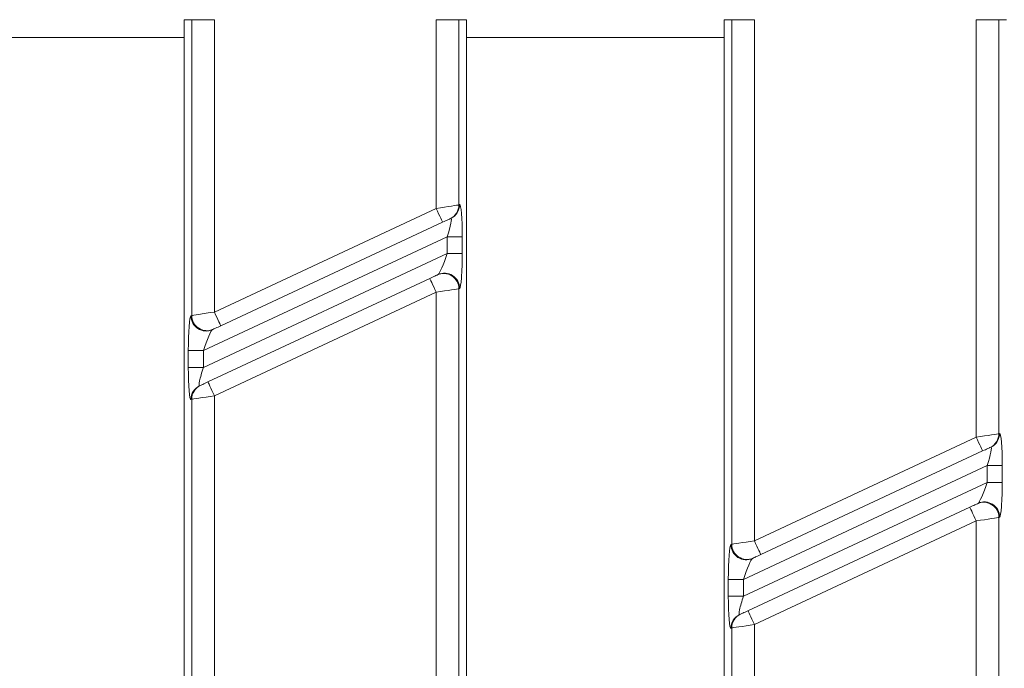
# Model space of a CAD drawing. Units: millimetres. Extents: x 80 to 4527, y 11 to 2910.
# Drawn here: x 1106 to 1171, y 1300 to 1343 of the extents above; entities that cross this region are included whole.
import ezdxf

# ---------------------------------------------------------------- set-up
doc = ezdxf.new("R2010")
doc.units = ezdxf.units.MM
doc.header["$LTSCALE"] = 10

msp = doc.modelspace()

# ---------------------------------------------------------------- linework, layer by layer
at = {"color": 7, "linetype": 'Continuous', "lineweight": 15}
for p, q in [((1117.183, 1342.991), (1116.691, 1342.991)), ((1116.691, 1147.991), (1116.691, 1342.991)), ((1118.678, 1342.991), (1117.183, 1342.991)), ((1117.183, 1323.502), (1117.183, 1342.991)), ((1118.678, 1342.991), (1118.678, 1323.734)), ((1133.304, 1330.555), (1133.304, 1342.991)), ((1134.798, 1342.991), (1133.304, 1342.991)), ((1134.798, 1342.991), (1134.798, 1330.787)), ((1134.798, 1342.991), (1135.291, 1342.991)), ((1135.291, 1342.991), (1135.291, 1147.991)), ((1152.291, 1147.991), (1152.291, 1342.991)), ((1152.783, 1342.991), (1152.291, 1342.991)), ((1154.278, 1342.991), (1152.783, 1342.991)), ((1152.783, 1308.433), (1152.783, 1342.991)), ((1154.278, 1342.991), (1154.278, 1308.665)), ((1168.904, 1315.485), (1168.904, 1342.991)), ((1168.904, 1342.991), (1170.398, 1342.991)), ((1170.398, 1342.991), (1170.398, 1315.717)), ((1170.398, 1342.991), (1170.891, 1342.991)), ((1099.691, 1341.822), (1116.691, 1341.822)), ((1135.291, 1341.822), (1152.291, 1341.822)), ((1134.798, 1330.787), (1134.846, 1330.809)), ((1118.678, 1323.734), (1133.304, 1330.555)), ((1133.726, 1329.648), (1119.1, 1322.828)), ((1134.272, 1329.903), (1134.224, 1329.881)), ((1134.024, 1328.684), (1117.957, 1321.192)), ((1134.024, 1328.684), (1135.021, 1328.684)), ((1134.024, 1327.581), (1134.024, 1328.684)), ((1135.021, 1328.684), (1135.021, 1327.581)), ((1117.957, 1320.088), (1134.024, 1327.581)), ((1134.024, 1327.581), (1135.021, 1327.581)), ((1133.379, 1326.176), (1133.427, 1326.198)), ((1118.255, 1319.124), (1132.881, 1325.944)), ((1133.304, 1325.038), (1118.678, 1318.217)), ((1133.304, 1298.885), (1133.304, 1325.038)), ((1134.846, 1325.292), (1134.798, 1325.27)), ((1134.798, 1325.27), (1134.798, 1299.117)), ((1117.136, 1323.48), (1117.183, 1323.502)), ((1118.602, 1322.596), (1118.555, 1322.574)), ((1116.961, 1320.088), (1116.961, 1321.192)), ((1116.961, 1321.192), (1117.957, 1321.192)), ((1117.957, 1321.192), (1117.957, 1320.088)), ((1116.961, 1320.088), (1117.957, 1320.088)), ((1117.709, 1318.869), (1117.757, 1318.891)), ((1117.183, 1317.985), (1117.136, 1317.963)), ((1117.183, 1291.832), (1117.183, 1317.985)), ((1118.678, 1318.217), (1118.678, 1292.064)), ((1170.398, 1315.717), (1170.446, 1315.74)), ((1154.278, 1308.665), (1168.904, 1315.485)), ((1169.326, 1314.579), (1154.7, 1307.759)), ((1169.872, 1314.833), (1169.824, 1314.811)), ((1169.624, 1313.614), (1153.557, 1306.122)), ((1169.624, 1313.614), (1170.621, 1313.614)), ((1169.624, 1312.511), (1169.624, 1313.614)), ((1170.621, 1313.614), (1170.621, 1312.511)), ((1153.557, 1305.019), (1169.624, 1312.511)), ((1169.624, 1312.511), (1170.621, 1312.511)), ((1153.855, 1304.054), (1168.481, 1310.875)), ((1168.979, 1311.107), (1169.027, 1311.129)), ((1168.904, 1309.968), (1154.278, 1303.148)), ((1168.904, 1283.815), (1168.904, 1309.968)), ((1170.446, 1310.223), (1170.398, 1310.201)), ((1170.398, 1310.201), (1170.398, 1284.047)), ((1152.736, 1308.41), (1152.783, 1308.433)), ((1154.202, 1307.526), (1154.155, 1307.504)), ((1152.561, 1305.019), (1152.561, 1306.122)), ((1152.561, 1306.122), (1153.557, 1306.122)), ((1153.557, 1306.122), (1153.557, 1305.019)), ((1152.561, 1305.019), (1153.557, 1305.019)), ((1153.309, 1303.8), (1153.357, 1303.822)), ((1152.783, 1302.916), (1152.736, 1302.894)), ((1152.783, 1276.763), (1152.783, 1302.916)), ((1154.278, 1303.148), (1154.278, 1276.995))]:
    msp.add_line(p, q, dxfattribs=at)
at = {"color": 7, "linetype": 'Continuous', "lineweight": 15, "flags": 128}
for points in [[(1133.304, 1330.555), (1133.58, 1330.598), (1133.847, 1330.639), (1134.096, 1330.678), (1134.317, 1330.712), (1134.504, 1330.741), (1134.649, 1330.764), (1134.748, 1330.779), (1134.798, 1330.787)], [(1133.726, 1329.648), (1133.718, 1329.666), (1133.694, 1329.717), (1133.655, 1329.801), (1133.603, 1329.914), (1133.539, 1330.051), (1133.465, 1330.208), (1133.386, 1330.378), (1133.304, 1330.555)], [(1134.224, 1329.881), (1134.208, 1329.873), (1134.175, 1329.857), (1134.126, 1329.835), (1134.064, 1329.806), (1133.99, 1329.771), (1133.908, 1329.733), (1133.819, 1329.691), (1133.726, 1329.648)], [(1132.881, 1325.944), (1132.973, 1325.987), (1133.062, 1326.029), (1133.145, 1326.067), (1133.219, 1326.102), (1133.281, 1326.131), (1133.33, 1326.153), (1133.363, 1326.169), (1133.379, 1326.176)], [(1132.881, 1325.944), (1132.889, 1325.927), (1132.913, 1325.875), (1132.952, 1325.791), (1133.005, 1325.679), (1133.069, 1325.541), (1133.142, 1325.385), (1133.221, 1325.215), (1133.304, 1325.038)], [(1134.798, 1325.27), (1134.748, 1325.262), (1134.649, 1325.247), (1134.504, 1325.224), (1134.317, 1325.195), (1134.096, 1325.161), (1133.847, 1325.122), (1133.58, 1325.081), (1133.304, 1325.038)], [(1117.183, 1323.502), (1117.233, 1323.51), (1117.332, 1323.525), (1117.478, 1323.548), (1117.664, 1323.577), (1117.885, 1323.611), (1118.134, 1323.65), (1118.401, 1323.691), (1118.678, 1323.734)], [(1118.678, 1323.734), (1118.76, 1323.558), (1118.839, 1323.388), (1118.912, 1323.231), (1118.976, 1323.093), (1119.029, 1322.981), (1119.068, 1322.897), (1119.092, 1322.845), (1119.1, 1322.828)], [(1119.1, 1322.828), (1119.008, 1322.785), (1118.919, 1322.744), (1118.836, 1322.705), (1118.762, 1322.671), (1118.7, 1322.642), (1118.652, 1322.619), (1118.619, 1322.603), (1118.602, 1322.596)], [(1117.757, 1318.891), (1117.773, 1318.899), (1117.806, 1318.915), (1117.855, 1318.937), (1117.917, 1318.966), (1117.991, 1319.001), (1118.074, 1319.039), (1118.163, 1319.081), (1118.255, 1319.124)], [(1118.678, 1318.217), (1118.595, 1318.394), (1118.516, 1318.564), (1118.443, 1318.721), (1118.379, 1318.858), (1118.326, 1318.971), (1118.287, 1319.055), (1118.263, 1319.106), (1118.255, 1319.124)], [(1118.678, 1318.217), (1118.401, 1318.174), (1118.134, 1318.133), (1117.885, 1318.094), (1117.664, 1318.06), (1117.478, 1318.031), (1117.332, 1318.008), (1117.233, 1317.993), (1117.183, 1317.985)], [(1168.904, 1315.485), (1169.18, 1315.528), (1169.447, 1315.57), (1169.696, 1315.608), (1169.917, 1315.643), (1170.104, 1315.672), (1170.249, 1315.694), (1170.348, 1315.71), (1170.398, 1315.717)], [(1169.326, 1314.579), (1169.318, 1314.596), (1169.294, 1314.648), (1169.255, 1314.732), (1169.203, 1314.844), (1169.139, 1314.982), (1169.065, 1315.138), (1168.986, 1315.308), (1168.904, 1315.485)], [(1169.824, 1314.811), (1169.808, 1314.803), (1169.775, 1314.788), (1169.726, 1314.765), (1169.664, 1314.736), (1169.59, 1314.702), (1169.508, 1314.663), (1169.419, 1314.622), (1169.326, 1314.579)], [(1168.481, 1310.875), (1168.573, 1310.918), (1168.662, 1310.959), (1168.745, 1310.998), (1168.819, 1311.032), (1168.881, 1311.061), (1168.93, 1311.084), (1168.963, 1311.099), (1168.979, 1311.107)], [(1168.481, 1310.875), (1168.489, 1310.857), (1168.513, 1310.806), (1168.552, 1310.722), (1168.605, 1310.609), (1168.669, 1310.472), (1168.742, 1310.315), (1168.821, 1310.145), (1168.904, 1309.968)], [(1170.398, 1310.201), (1170.348, 1310.193), (1170.249, 1310.177), (1170.104, 1310.155), (1169.917, 1310.126), (1169.696, 1310.091), (1169.447, 1310.053), (1169.18, 1310.011), (1168.904, 1309.968)], [(1152.783, 1308.433), (1152.833, 1308.44), (1152.932, 1308.456), (1153.078, 1308.478), (1153.264, 1308.507), (1153.485, 1308.542), (1153.734, 1308.58), (1154.001, 1308.622), (1154.278, 1308.665)], [(1154.278, 1308.665), (1154.36, 1308.488), (1154.439, 1308.318), (1154.512, 1308.161), (1154.576, 1308.024), (1154.629, 1307.911), (1154.668, 1307.828), (1154.692, 1307.776), (1154.7, 1307.759)], [(1154.7, 1307.759), (1154.608, 1307.716), (1154.519, 1307.674), (1154.436, 1307.635), (1154.362, 1307.601), (1154.3, 1307.572), (1154.252, 1307.549), (1154.219, 1307.534), (1154.202, 1307.526)], [(1153.357, 1303.822), (1153.373, 1303.83), (1153.406, 1303.845), (1153.455, 1303.868), (1153.517, 1303.897), (1153.591, 1303.931), (1153.674, 1303.97), (1153.763, 1304.011), (1153.855, 1304.054)], [(1154.278, 1303.148), (1154.195, 1303.325), (1154.116, 1303.495), (1154.043, 1303.652), (1153.979, 1303.789), (1153.926, 1303.902), (1153.887, 1303.985), (1153.863, 1304.037), (1153.855, 1304.054)], [(1154.278, 1303.148), (1154.001, 1303.105), (1153.734, 1303.063), (1153.485, 1303.025), (1153.264, 1302.99), (1153.078, 1302.961), (1152.932, 1302.939), (1152.833, 1302.923), (1152.783, 1302.916)]]:
    msp.add_lwpolyline(points, dxfattribs=at)
at = {"color": 7, "linetype": 'Continuous', "lineweight": 15}
for centre, radius, start, end in [((1133.803, 1330.782), 0.995, 295.06114, 0.28092), ((1133.85, 1330.804), 0.995, 295.06265, 0.27983), ((1133.798, 1325.269), 1, 0.06837, 114.79232), ((1133.846, 1325.291), 1, 0.06802, 114.79267), ((1118.135, 1323.481), 1, 180.06775, 294.79337), ((1118.183, 1323.503), 1, 180.06806, 294.79263), ((1118.131, 1317.968), 0.995, 115.06205, 180.28068), ((1118.178, 1317.99), 0.995, 115.0625, 180.28066), ((1169.45, 1315.735), 0.995, 295.06313, 0.28003), ((1169.403, 1315.713), 0.995, 295.06168, 0.28105), ((1169.398, 1310.199), 1, 0.0679, 114.79279), ((1169.446, 1310.222), 1, 0.06755, 114.79315), ((1153.735, 1308.412), 1, 180.0681, 294.79281), ((1153.783, 1308.434), 1, 180.06789, 294.79281), ((1153.731, 1302.898), 0.995, 115.0624, 180.28054), ((1153.778, 1302.921), 0.995, 115.06241, 180.28075)]:
    msp.add_arc(centre, radius, start, end, dxfattribs=at)
for centre, major_axis, ratio, start_param, end_param in [((1134.846, 1328.602), (0.007, 2.208), 0.079183, 4.74958, 6.320376), ((1133.849, 1328.602), (0.438, 1.302), 0.102298, 4.80941, 6.380206), ((1133.849, 1327.499), (0.438, 1.302), 0.102298, 3.238614, 4.80941), ((1134.846, 1327.499), (0.007, 2.208), 0.079183, 3.178783, 4.74958), ((1117.136, 1321.273), (0.007, 2.208), 0.079183, 0.037191, 1.607987), ((1118.132, 1321.273), (0.438, 1.302), 0.102298, 0.097021, 1.667817), ((1117.136, 1320.17), (0.007, 2.208), 0.079183, 1.607987, 3.178783), ((1118.132, 1320.17), (0.438, 1.302), 0.102298, 1.667817, 3.238614), ((1170.446, 1313.533), (0.007, 2.208), 0.079183, 4.74958, 6.320376), ((1169.449, 1313.533), (0.438, 1.302), 0.102298, 4.80941, 6.380206), ((1169.449, 1312.429), (0.438, 1.302), 0.102298, 3.238614, 4.80941), ((1170.446, 1312.429), (0.007, 2.208), 0.079183, 3.178783, 4.74958), ((1152.736, 1306.204), (0.007, 2.208), 0.079183, 0.037191, 1.607987), ((1153.732, 1306.204), (0.438, 1.302), 0.102298, 0.097021, 1.667817), ((1152.736, 1305.1), (0.007, 2.208), 0.079183, 1.607987, 3.178783), ((1153.732, 1305.1), (0.438, 1.302), 0.102298, 1.667817, 3.238614)]:
    msp.add_ellipse(centre, major_axis=major_axis, ratio=ratio, start_param=start_param, end_param=end_param, dxfattribs=at)

doc.saveas('drawing.dxf')
